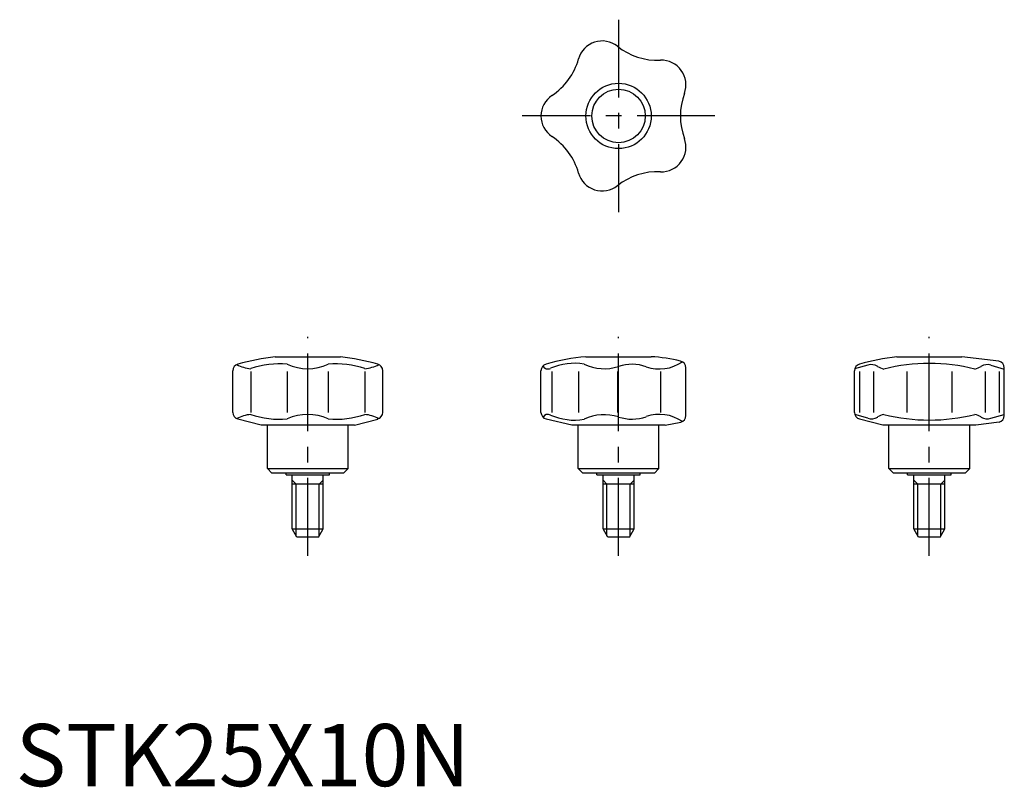
# Model space of a CAD drawing. Extents: x 1 to 159, y 0 to 123.
import ezdxf

# ---------------------------------------------------------------- set-up
doc = ezdxf.new("R2010")
doc.units = 0
doc.header["$LTSCALE"] = 10
doc.header["$MEASUREMENT"] = 0
doc.linetypes.add('CENTER', pattern=[2, 1.25, -0.25, 0.25, -0.25])
doc.layers.get('0').update_dxf_attribs({"linetype": 'CONTINUOUS'})
doc.layers.add('1', color=1, linetype='CENTER')
doc.layers.add('3', color=3, linetype='CONTINUOUS')
doc.styles.add('Standard1', font='ARIAL.TTF')

msp = doc.modelspace()

# ---------------------------------------------------------------- linework, layer by layer
for p, q in [((41.75, 69.05), (52.25, 69.05)), ((91.75, 69.05), (102.25, 69.05)), ((141.75, 69.05), (152.25, 69.05)), ((158.2, 68.34), (152.25, 69.05)), ((34.94, 60.1), (34.94, 66.79)), ((37.83, 66.67), (37.83, 60.1)), ((43.71, 66.67), (43.71, 60.1)), ((50.29, 66.67), (50.29, 60.1)), ((56.17, 66.67), (56.17, 60.1)), ((59.06, 60.1), (59.06, 66.79)), ((84.52, 60.1), (84.52, 66.79)), ((86.29, 66.67), (86.29, 60.1)), ((90.56, 66.67), (90.56, 60.1)), ((96.82, 66.67), (96.82, 60.1)), ((103.73, 66.67), (103.73, 60.1)), ((107.85, 59.58), (107.85, 67.26)), ((134.94, 60.1), (134.94, 66.79)), ((137.08, 67.7), (134.98, 67.08)), ((135.79, 66.67), (135.79, 60.1)), ((138.04, 66.67), (138.04, 60.1)), ((143.37, 66.67), (143.37, 60.1)), ((150.63, 66.67), (150.63, 60.1)), ((155.96, 66.67), (155.96, 60.1)), ((156.92, 67.7), (159.06, 67.07)), ((158.21, 66.67), (158.21, 60.1)), ((159.06, 59.58), (159.06, 67.26)), ((39.5, 58.05), (35.75, 59.03)), ((54.51, 58.05), (58.25, 59.03)), ((89.5, 58.05), (85.34, 59.03)), ((137.08, 59.14), (134.99, 59.76)), ((139.5, 58.05), (135.75, 59.03)), ((156.92, 59.14), (159.06, 59.78)), ((54.51, 58.05), (39.5, 58.05)), ((40.5, 51.07), (40.5, 58.05)), ((53.5, 51.07), (53.5, 58.05)), ((104.5, 58.05), (89.5, 58.05)), ((90.5, 51.07), (90.5, 58.05)), ((103.5, 51.07), (103.5, 58.05)), ((104.5, 58.05), (107.04, 58.52)), ((154.5, 58.05), (139.5, 58.05)), ((140.5, 51.07), (140.5, 58.05)), ((153.5, 51.07), (153.5, 58.05)), ((158.25, 58.52), (154.5, 58.05)), ((40.5, 51.07), (53.5, 51.07)), ((41.23, 50.35), (40.5, 51.07)), ((52.77, 50.35), (53.5, 51.07)), ((90.5, 51.07), (103.5, 51.07)), ((91.23, 50.35), (90.5, 51.07)), ((102.77, 50.35), (103.5, 51.07)), ((140.5, 51.07), (153.5, 51.07)), ((141.23, 50.35), (140.5, 51.07)), ((152.77, 50.35), (153.5, 51.07)), ((52.77, 50.35), (41.23, 50.35)), ((43.5, 50.05), (43.5, 50.35)), ((43.5, 50.05), (50.5, 50.05)), ((44.5, 41.35), (44.5, 50.05)), ((49.5, 41.35), (49.5, 50.05)), ((50.5, 50.05), (50.5, 50.35)), ((102.77, 50.35), (91.23, 50.35)), ((93.5, 50.05), (93.5, 50.35)), ((93.5, 50.05), (100.5, 50.05)), ((94.5, 41.35), (94.5, 50.05)), ((99.5, 41.35), (99.5, 50.05)), ((100.5, 50.05), (100.5, 50.35)), ((152.77, 50.35), (141.23, 50.35)), ((143.5, 50.05), (143.5, 50.35)), ((143.5, 50.05), (150.5, 50.05)), ((144.5, 41.35), (144.5, 50.05)), ((149.5, 41.35), (149.5, 50.05)), ((150.5, 50.05), (150.5, 50.35)), ((49.5, 48.55), (44.5, 48.55)), ((99.5, 48.55), (94.5, 48.55)), ((149.5, 48.55), (144.5, 48.55)), ((45.25, 40.05), (44.5, 41.35)), ((44.5, 41.35), (49.5, 41.35)), ((48.75, 40.05), (49.5, 41.35)), ((94.5, 41.35), (99.5, 41.35)), ((95.25, 40.05), (94.5, 41.35)), ((98.75, 40.05), (99.5, 41.35)), ((145.25, 40.05), (144.5, 41.35)), ((144.5, 41.35), (149.5, 41.35)), ((148.75, 40.05), (149.5, 41.35)), ((48.75, 40.05), (45.25, 40.05)), ((98.75, 40.05), (95.25, 40.05)), ((148.75, 40.05), (145.25, 40.05))]:
    msp.add_line(p, q)
for radius in [5.25, 4.3]:
    msp.add_circle((97, 107.75), radius)
for centre, radius, start, end in [((94.36, 115.86), 3.95, 51.5577, 164.4423), ((103.29, 127.1), 10.4, 231.5577, 272.4423), ((80.54, 119.71), 10.4, 303.5577, 344.4423), ((103.9, 112.76), 3.95, 339.5577, 92.4423), ((88.47, 107.75), 3.95, 123.5577, 236.4423), ((117.35, 107.75), 10.4, 159.5577, 200.4423), ((80.54, 95.79), 10.4, 15.5577, 56.4423), ((103.9, 102.73), 3.95, 267.5577, 20.4423), ((94.36, 99.64), 3.95, 195.5577, 308.4423), ((103.29, 88.39), 10.4, 87.5577, 128.4423), ((46.76, 28.38), 40.97, 97.0174, 105.5848), ((47.35, 28.91), 40.43, 74.3579, 83.0399), ((94.45, 36.84), 32.32, 94.7841, 106.3828), ((103.57, 73.5), 6.43, 250.5504, 305.0817), ((101.12, 45.31), 23.76, 75.7047, 87.2796), ((106.75, 67.26), 1.1, 0, 77.4902), ((146.76, 28.38), 40.97, 97.0174, 105.5848), ((157.96, 67.26), 1.1, 0, 77.4902), ((36.04, 66.79), 1.1, 105.2651, 180), ((38.33, 72.94), 5.84, 241.916, 265.0678), ((42.41, 53.7), 14.19, 84.7749, 108.857), ((47, 75.16), 8.04, 245.8268, 294.1732), ((51.59, 53.7), 14.19, 71.143, 95.2251), ((55.67, 72.94), 5.84, 274.9322, 298.084), ((57.96, 66.79), 1.1, 0, 74.7349), ((85.62, 66.79), 1.1, 105.2651, 180), ((85.63, 67.95), 0.881, 206.2212, 297.9071), ((89.81, 58.85), 9.14, 79.5287, 114.3171), ((94.68, 74.75), 7.63, 245.0898, 287.767), ((99.15, 60.96), 6.87, 70.5504, 108.1427), ((136.04, 66.79), 1.1, 105.2651, 180), ((137.65, 65.78), 2, 58.7225, 106.4416), ((140.7, 70.81), 3.89, 238.7225, 254.4997), ((147, 38.13), 29.85, 75.7754, 104.2246), ((153.3, 70.81), 3.89, 285.5003, 301.2775), ((156.35, 65.78), 2, 73.5584, 121.2775), ((36.04, 60.1), 1.1, 180, 255), ((38.33, 53.94), 5.84, 94.9322, 118.084), ((42.41, 73.19), 14.19, 251.143, 275.2251), ((47, 51.72), 8.04, 65.8268, 114.1732), ((51.59, 73.19), 14.19, 264.7749, 288.857), ((55.67, 53.94), 5.84, 61.916, 85.0678), ((57.96, 60.1), 1.1, 285, 0), ((85.62, 60.1), 1.1, 180, 255), ((85.63, 58.89), 0.881, 62.0929, 151.8374), ((89.81, 68), 9.14, 245.6829, 280.4713), ((94.68, 52.09), 7.63, 72.233, 114.9102), ((99.15, 65.88), 6.87, 251.8573, 289.4496), ((103.57, 53.35), 6.43, 54.9183, 109.4496), ((106.75, 59.58), 1.1, 285, 0), ((136.04, 60.1), 1.1, 180, 255), ((137.65, 61.06), 2, 253.5584, 301.2775), ((140.7, 56.03), 3.89, 105.5003, 121.2775), ((147, 88.71), 29.85, 255.7754, 284.2246), ((153.3, 56.03), 3.89, 58.7225, 74.4997), ((156.35, 61.06), 2, 238.7225, 286.4416), ((157.96, 59.58), 1.1, 285, 0)]:
    msp.add_arc(centre, radius, start, end)
at = {"layer": '1'}
for p, q in [((97, 123.23), (97, 92.27)), ((112.48, 107.75), (81.52, 107.75)), ((47, 37.05), (47, 72.26)), ((97, 37.05), (97, 72.26)), ((147, 37.05), (147, 72.26))]:
    msp.add_line(p, q, dxfattribs=at)
at = {"layer": '3'}
for p, q in [((45.14, 48.55), (44.5, 49.18)), ((48.86, 48.55), (49.5, 49.18)), ((95.14, 48.55), (94.5, 49.18)), ((98.86, 48.55), (99.5, 49.18)), ((145.14, 48.55), (144.5, 49.18)), ((148.86, 48.55), (149.5, 49.18)), ((45.14, 40.24), (45.14, 48.55)), ((48.86, 40.24), (48.86, 48.55)), ((95.14, 40.24), (95.14, 48.55)), ((98.86, 40.24), (98.86, 48.55)), ((145.14, 40.24), (145.14, 48.55)), ((148.86, 40.24), (148.86, 48.55))]:
    msp.add_line(p, q, dxfattribs=at)

# ---------------------------------------------------------------- texts
at = {"color": 3, "style": 'Standard1'}
msp.add_text('STK25X10N', height=10, dxfattribs=at).set_placement((0, 0))

doc.saveas('drawing.dxf')
